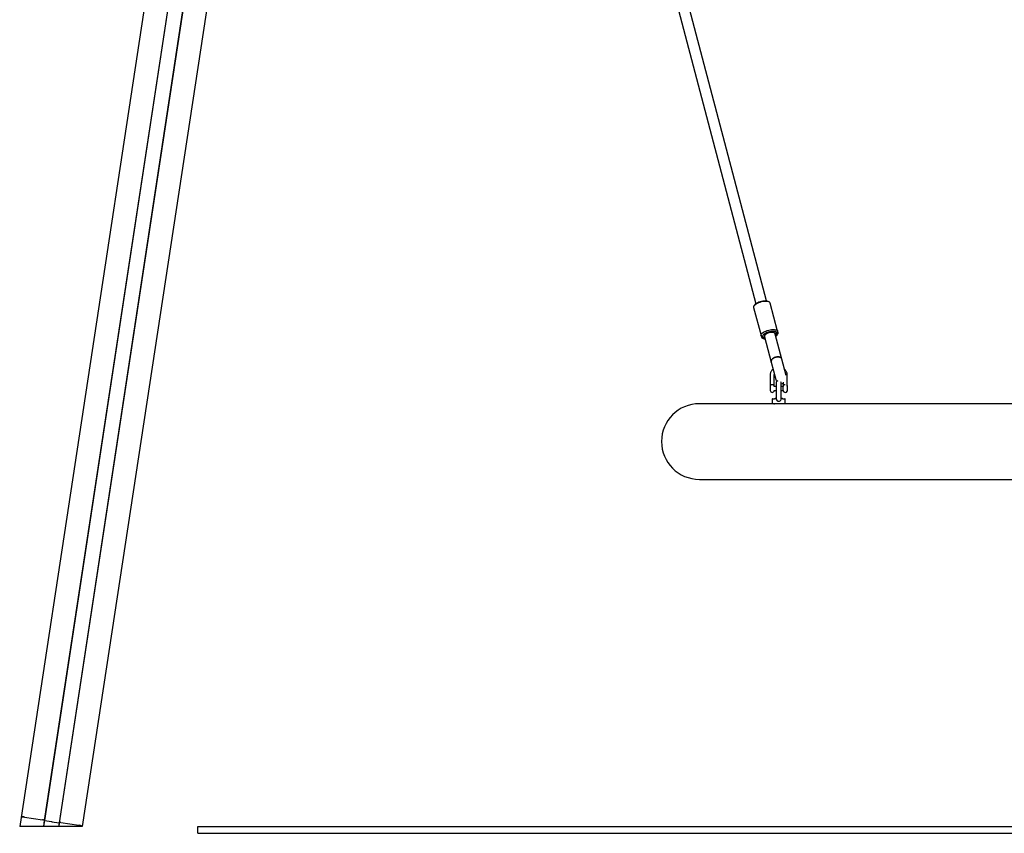
# Model space of a CAD drawing. Units: millimetres. Extents: x -16862 to 23142, y -5265 to 6361.
# Drawn here: x 3468 to 4900, y -95 to 1089 of the extents above; entities that cross this region are included whole.
import ezdxf

# ---------------------------------------------------------------- set-up
doc = ezdxf.new("R2010")
doc.units = ezdxf.units.MM
doc.header["$LTSCALE"] = 10

msp = doc.modelspace()

# ---------------------------------------------------------------- linework, layer by layer
at = {"color": 7, "linetype": 'Continuous', "lineweight": 25}
for p, q in [((3825.2, 2264.7), (3470.1, -72.2)), ((3914.1, 2251.2), (3559.1, -85.1)), ((3823.5, 2027.4), (3503.8, -76.4)), ((3823.6, 2027.1), (3504, -76.5)), ((3845, 2023.9), (3525.4, -79.8)), ((3845.3, 2024.1), (3525.6, -79.7)), ((4553.8, 679.5), (4396.5, 1277)), ((4381.1, 1273), (4538.4, 675.4)), ((4537.1, 674.2), (4535.8, 672.2)), ((4557.7, 678), (4555.5, 679)), ((4570.1, 635.3), (4559.3, 676.3)), ((4535.2, 669.9), (4546, 629)), ((4566.5, 631.3), (4566.2, 632.4)), ((4576.2, 594.6), (4566.5, 631.3)), ((4568.1, 631.1), (4569.5, 633)), ((4568.7, 628.9), (4570.1, 630.8)), ((4570.7, 633.1), (4570.1, 635.3)), ((4546, 629), (4546.5, 626.8)), ((4547.6, 627.3), (4549.8, 626.3)), ((4548.2, 625.1), (4550.3, 624.1)), ((4550.8, 628.3), (4551.1, 627.2)), ((4551.1, 627.2), (4560.7, 590.6)), ((4560.7, 590.6), (4567.4, 565)), ((4582.5, 570.8), (4576.2, 594.6)), ((4559.2, 571.4), (4559.2, 555.1)), ((4565.2, 555.1), (4565.2, 571.4)), ((4567.9, 559.6), (4567.9, 537.9)), ((4575.4, 538.1), (4575.4, 559.6)), ((4578.2, 561.1), (4578.2, 555.1)), ((4584.2, 555.9), (4584.2, 571.4)), ((4559.2, 555.1), (4559.2, 555.1)), ((4559.2, 555.1), (4559.2, 549.1)), ((4559.2, 549.1), (4559.2, 549.1)), ((4567.9, 555.1), (4565.2, 555.1)), ((4565.2, 549.1), (4567.9, 549.1)), ((4578.2, 555.1), (4575.4, 555.1)), ((4575.4, 549.1), (4578.2, 549.1)), ((4578.2, 549), (4578.2, 555.2)), ((4583.9, 556.2), (4583.9, 548)), ((4583.9, 556.2), (4583.9, 556.2)), ((4562.6, 529.9), (4456.3, 529.9)), ((4562.2, 536.5), (4562.2, 530.3)), ((4562.6, 536.9), (4564.6, 536.9)), ((4577.6, 529.9), (4562.6, 529.9)), ((5309.9, 529.9), (4577.6, 529.9)), ((4578.8, 536.9), (4580.8, 536.9)), ((4581.2, 530.3), (4581.2, 536.5)), ((4456.3, 419.9), (5431.3, 419.9)), ((3475.3, -71.4), (3501.5, -75.4)), ((3470.1, -72.2), (3468.1, -85.1)), ((3473.2, -85.1), (3468.1, -85.1)), ((3500, -85.1), (3473.2, -85.1)), ((3502.5, -85.1), (3500, -85.1)), ((3503.8, -76.4), (3502.5, -85.1)), ((3502.7, -85.1), (3502.5, -85.1)), ((3504, -76.5), (3502.7, -85.1)), ((3513.3, -85.1), (3502.7, -85.1)), ((3503.8, -76.4), (3504, -76.5)), ((3504, -76.5), (3514.3, -78.1)), ((3513.4, -85.1), (3513.3, -85.1)), ((3513.5, -85.1), (3513.4, -85.1)), ((3513.7, -85.1), (3513.5, -85.1)), ((3513.9, -85.1), (3513.7, -85.1)), ((3514, -85.1), (3513.9, -85.1)), ((3524.6, -85.1), (3514, -85.1)), ((3514.4, -78.1), (3514.6, -78.2)), ((3514.8, -78.2), (3514.9, -78.2)), ((3515, -78.2), (3525.4, -79.8)), ((3525.4, -79.8), (3524.6, -85.1)), ((3524.8, -85.1), (3524.6, -85.1)), ((3525.6, -79.7), (3524.8, -85.1)), ((3527.3, -85.1), (3524.8, -85.1)), ((3525.4, -79.8), (3525.6, -79.7)), ((3554.1, -85.1), (3527.3, -85.1)), ((3528.1, -79.4), (3554.3, -83.4)), ((3558.8, -85.1), (3554.1, -85.1)), ((3559.1, -85.1), (3558.8, -85.1)), ((3727.3, -95.1), (3727.3, -85.1)), ((3727.3, -85.1), (9127.3, -85.1)), ((3727.3, -95.1), (9127.3, -95.1))]:
    msp.add_line(p, q, dxfattribs=at)
at = {"color": 7, "linetype": 'Continuous', "lineweight": 25, "flags": 128}
for points in [[(4559.3, 676.3), (4559.3, 676.4), (4558.9, 677.1), (4558.1, 677.8), (4557.1, 678.2), (4555.7, 678.6), (4554.1, 678.8), (4552.3, 678.8), (4550.4, 678.7), (4548.3, 678.4), (4546.3, 677.9), (4544.3, 677.3), (4542.3, 676.6), (4540.5, 675.8), (4538.9, 674.9), (4537.5, 674), (4536.4, 673), (4535.7, 672.1), (4535.2, 671.1), (4535.1, 670.3), (4535.2, 669.9)], [(4537.1, 674.2), (4537.5, 674.6), (4538.5, 675.5), (4539.7, 676.4), (4541.2, 677.2), (4542.8, 677.9), (4544.6, 678.5), (4546.5, 679), (4548.4, 679.4), (4550.2, 679.6), (4551.9, 679.7), (4553.4, 679.6), (4554.7, 679.3), (4555.5, 679)], [(4547.6, 627.3), (4546.7, 627.8), (4546.1, 628.5), (4545.9, 629.3), (4546, 630.2), (4546.4, 631.1), (4547.2, 632), (4548.3, 633), (4549.7, 633.9), (4551.3, 634.8), (4553.1, 635.6), (4555, 636.4), (4557.1, 636.9), (4559.1, 637.4), (4561.2, 637.7), (4563.1, 637.8), (4564.9, 637.8), (4566.5, 637.6), (4567.8, 637.3), (4568.9, 636.8), (4569.7, 636.2), (4570.1, 635.4), (4570.1, 635.4)], [(4568.6, 633.1), (4568.2, 633.8), (4567.5, 634.4), (4566.5, 634.8), (4565.2, 635), (4563.6, 635.2), (4561.9, 635.1), (4560.1, 634.9), (4558.2, 634.5), (4556.3, 634), (4554.5, 633.4), (4552.9, 632.6), (4551.4, 631.8), (4550.2, 631), (4549.2, 630.1), (4548.6, 629.2), (4548.3, 628.4), (4548.4, 627.6), (4548.8, 627), (4549.5, 626.4), (4550.5, 626), (4551.4, 625.8)], [(4550.8, 628.3), (4550.7, 628.6), (4550.9, 629.3), (4551.4, 630.1), (4552.3, 630.9), (4553.4, 631.7), (4554.8, 632.4), (4556.3, 633), (4558, 633.5), (4559.7, 633.8), (4561.3, 634), (4562.8, 634), (4564.1, 633.8), (4565.1, 633.5), (4565.8, 633.1), (4566.2, 632.5)], [(4570.7, 632.1), (4570.8, 632.9), (4570.7, 633.1)], [(4546.5, 626.8), (4546.6, 626.5), (4547.1, 625.8), (4547.9, 625.2), (4549, 624.7), (4550.4, 624.4), (4551.8, 624.3)], [(4552, 623.6), (4550.9, 623.8), (4550.3, 624.1)], [(4568.7, 628.9), (4568.2, 628.2), (4567.5, 627.6)], [(4560.7, 590.6), (4560.6, 591.4), (4560.8, 592.6), (4561.3, 593.7), (4562.2, 594.9), (4563.3, 595.9), (4564.7, 596.7), (4566.3, 597.4), (4568, 597.8), (4569.7, 598), (4571.3, 598), (4572.8, 597.7), (4574.1, 597.1), (4575.1, 596.4), (4575.9, 595.4), (4576.2, 594.6)], [(4567.1, 597.6), (4565.5, 597.1), (4564, 596.3), (4562.7, 595.4), (4561.7, 594.3), (4561, 593.2), (4560.6, 592), (4560.7, 590.8), (4560.7, 590.6)], [(4576.2, 594.6), (4576.1, 594.9), (4575.6, 595.9), (4574.7, 596.8), (4573.5, 597.4), (4572.1, 597.9), (4570.5, 598), (4568.8, 598), (4567.1, 597.6)], [(4567.4, 565), (4568.1, 563.3), (4568.9, 562.1)], [(4575.4, 559.6), (4575.3, 560.8), (4574.8, 561.8)], [(4575.4, 559), (4577.2, 559.3), (4578.2, 559.6)], [(4564.7, 529.9), (4565.3, 529.8), (4565.7, 529.7)], [(4568, 538), (4568, 536.6), (4568.5, 535.4), (4569.3, 534.3), (4570.4, 533.7), (4571.3, 533.5), (4572.6, 533.6), (4573.7, 534.1), (4574.6, 534.9), (4575.2, 535.9), (4575.4, 537.5), (4575.4, 538.3), (4575.4, 538.3)], [(3470.1, -72.2), (3470.2, -71.9), (3470.5, -71.7), (3471, -71.5), (3471.7, -71.3), (3472.5, -71.2), (3473.3, -71.2), (3474.3, -71.3), (3475.3, -71.4)], [(3475.3, -71.4), (3474.3, -71.3), (3473.3, -71.2), (3472.5, -71.2), (3471.7, -71.3), (3471, -71.5), (3470.5, -71.7), (3470.2, -71.9), (3470.1, -72.2)]]:
    msp.add_lwpolyline(points, dxfattribs=at)
at = {"color": 7, "linetype": 'Continuous', "lineweight": 25}
for centre, radius, start, end in [((4565.2, 632.8), 3.43, 299.7089, 4.9441), ((4563.9, 634.8), 7.33, 297.5593, 337.8312), ((4567.4, 634.8), 2.78, 320.0325, 12.4573), ((4571.7, 559.6), 3.75, 110.5314, 180), ((4562.2, 554.8), 3, 159.2137, 175.2198), ((4562.2, 549.3), 3, 184.7802, 270), ((4562.2, 549.3), 3, 270, 355.2198), ((4562.2, 554.8), 3, 4.7802, 20.9503), ((4581.2, 554.8), 3, 159.2038, 173.3002), ((4581.2, 549.3), 3, 186.6998, 270), ((4581.2, 549.3), 3, 270, 333.2563), ((4456.3, 474.9), 55, 90, 270), ((4562.6, 536.5), 0.4, 90, 180), ((4562.6, 530.3), 0.4, 180, 270), ((4580.8, 536.5), 0.4, 0, 90), ((4580.8, 530.3), 0.4, 270, 0), ((3501.4, -78.6), 3.19, 41.926, 89.4638), ((3514.3, -78.6), 0.55, 71.1359, 81.6128), ((3514.8, -77.6), 0.571, 251.2805, 271.4395), ((3514.9, -78.7), 0.55, 81.1072, 91.5841), ((3527.2, -82.5), 3.19, 73.2562, 120.794), ((3553.7, -91.8), 8.42, 52.5546, 85.3398)]:
    msp.add_arc(centre, radius, start, end, dxfattribs=at)
msp.add_ellipse((4558.8, 629.3), major_axis=(7.74, 2.04), ratio=0.533682, start_param=0, end_param=3.141593, dxfattribs=at)
for points, knots in [([(4563.4, 580.3), (4563.3, 580.2), (4562.7, 579.7), (4561.7, 578.6), (4560.6, 577), (4559.8, 575.3), (4559.3, 573.4), (4559.2, 572.1), (4559.2, 571.4), (4559.2, 571.4)], [0, 0, 0, 0, 0.039141, 0.2293, 0.418952, 0.608016, 0.796483, 0.974212, 1, 1, 1, 1]), ([(4565.2, 571.4), (4565.2, 571.5), (4565.2, 572), (4565.3, 572.5), (4565.4, 572.7)], [0, 0, 0, 0, 0.393551, 1, 1, 1, 1]), ([(4584.2, 571.4), (4584.2, 571.7), (4584.2, 572.8), (4583.8, 574.4), (4583.2, 576.2), (4582.2, 577.8), (4581.2, 579.2), (4580.3, 579.9), (4580, 580.2)], [0, 0, 0, 0, 0.114673, 0.302389, 0.49015, 0.678059, 0.866306, 1, 1, 1, 1]), ([(4562.2, 557.6), (4561.9, 557.6), (4561.3, 557.5), (4560.4, 557.2), (4559.8, 556.6), (4559.4, 556.2), (4559.4, 555.9), (4559.4, 555.9)], [0, 0, 0, 0, 0.235106, 0.471602, 0.71937, 0.996816, 1, 1, 1, 1]), ([(4565, 555.9), (4565, 555.9), (4564.9, 556.2), (4564.6, 556.6), (4564, 557.2), (4563.1, 557.5), (4562.5, 557.6), (4562.2, 557.6)], [0, 0, 0, 0, 0.000888, 0.278973, 0.527312, 0.764353, 1, 1, 1, 1]), ([(4581.2, 557.6), (4580.9, 557.6), (4580.3, 557.5), (4579.4, 557.2), (4578.8, 556.6), (4578.4, 556.1), (4578.3, 555.7), (4578.3, 555.6)], [0, 0, 0, 0, 0.215219, 0.431711, 0.658522, 0.9125, 1, 1, 1, 1]), ([(4584, 555.4), (4584, 555.5), (4584.2, 555.7), (4584.2, 556), (4584.1, 556.2), (4584, 556.2), (4584, 556.2)], [0, 0, 0, 0, 0.192, 0.597654, 0.962096, 1, 1, 1, 1]), ([(4564.6, 536.9), (4565, 536.9), (4565.6, 537), (4566.8, 537.7), (4567.6, 538.4), (4567.9, 539), (4567.9, 539.2)], [0, 0, 0, 0, 0.305655, 0.609874, 0.908815, 1, 1, 1, 1]), ([(4575.4, 539.2), (4575.5, 539), (4575.8, 538.4), (4576.6, 537.7), (4577.8, 537), (4578.4, 536.9), (4578.8, 536.9)], [0, 0, 0, 0, 0.08949, 0.388988, 0.693775, 1, 1, 1, 1])]:
    msp.add_open_spline(points, degree=3, knots=knots, dxfattribs=at)

doc.saveas('drawing.dxf')
